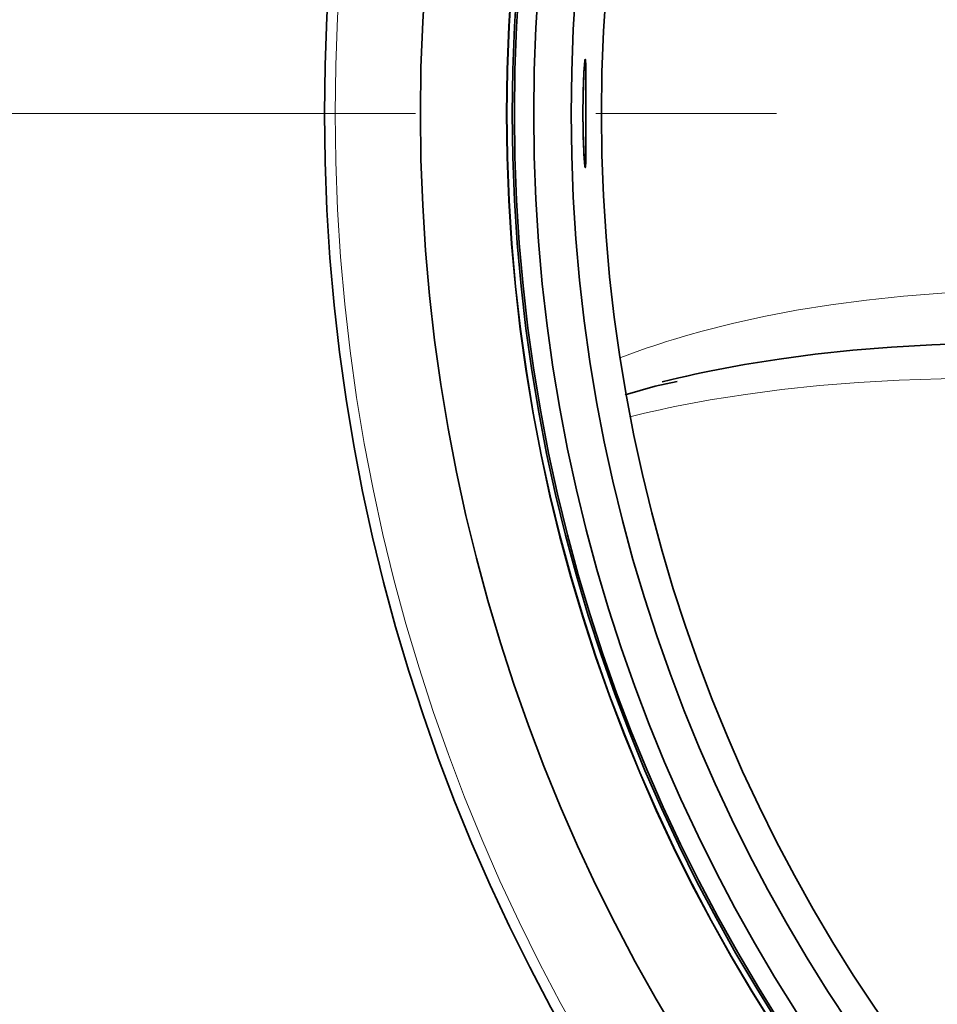
# Model space of a CAD drawing. Units: millimetres. Extents: x -844 to 4672, y 561 to 7062.
# Drawn here: x -633 to -607, y 5242 to 5269 of the extents above; entities that cross this region are included whole.
import ezdxf

# ---------------------------------------------------------------- set-up
doc = ezdxf.new("R2010")
doc.units = ezdxf.units.MM
doc.layers.add('Capa 1', color=7, linetype='Continuous')

# ---------------------------------------------------------------- blocks, each defined once
blk = doc.blocks.new('A$C4484')
at = {"layer": 'Capa 1', "lineweight": 35}
for points, knots in [([(324.026, 235.9255), (324.026, 264.6435), (300.7445, 287.925), (272.0265, 287.925), (272.0265, 287.925), (243.307, 287.925), (220.0255, 264.6435), (220.0255, 235.9255), (220.0255, 235.9255), (220.0255, 207.206), (243.307, 183.926), (272.0265, 183.926), (272.0265, 183.926), (300.7445, 183.926), (324.026, 207.206), (324.026, 235.9255)], [0, 0, 0, 0, 0.25, 0.25, 0.25, 0.25, 0.5, 0.5, 0.5, 0.5, 0.75, 0.75, 0.75, 0.75, 1, 1, 1, 1]), ([(222.683, 235.9255), (222.683, 208.6735), (244.774, 186.5825), (272.026, 186.5825), (272.026, 186.5825), (299.2785, 186.5825), (321.369, 208.6735), (321.369, 235.9255), (321.369, 235.9255), (321.369, 263.1755), (299.2785, 285.2685), (272.026, 285.2685), (272.026, 285.2685), (244.774, 285.2685), (222.683, 263.1755), (222.683, 235.9255)], [0, 0, 0, 0, 0.25, 0.25, 0.25, 0.25, 0.5, 0.5, 0.5, 0.5, 0.75, 0.75, 0.75, 0.75, 1, 1, 1, 1]), ([(225.074, 235.9255), (225.074, 209.9945), (246.096, 188.9725), (272.0255, 188.9725), (272.0255, 188.9725), (297.958, 188.9725), (318.9785, 209.9945), (318.9785, 235.9255), (318.9785, 235.9255), (318.9785, 261.8565), (297.958, 282.8765), (272.0255, 282.8765), (272.0255, 282.8765), (246.096, 282.8765), (225.074, 261.8565), (225.074, 235.9255)], [0, 0, 0, 0, 0.25, 0.25, 0.25, 0.25, 0.5, 0.5, 0.5, 0.5, 0.75, 0.75, 0.75, 0.75, 1, 1, 1, 1]), ([(225.081, 235.9255), (225.081, 209.998), (246.0995, 188.9795), (272.027, 188.9795), (272.027, 188.9795), (297.9525, 188.9795), (318.971, 209.998), (318.971, 235.9255), (318.971, 235.9255), (318.971, 261.853), (297.9525, 282.8715), (272.027, 282.8715), (272.027, 282.8715), (246.0995, 282.8715), (225.081, 261.853), (225.081, 235.9255)], [0, 0, 0, 0, 0.25, 0.25, 0.25, 0.25, 0.5, 0.5, 0.5, 0.5, 0.75, 0.75, 0.75, 0.75, 1, 1, 1, 1]), ([(225.232, 235.9255), (225.232, 210.081), (246.1835, 189.131), (272.026, 189.131), (272.026, 189.131), (297.8705, 189.131), (318.82, 210.081), (318.82, 235.9255), (318.82, 235.9255), (318.82, 261.77), (297.8705, 282.7195), (272.026, 282.7195), (272.026, 282.7195), (246.1835, 282.7195), (225.232, 261.77), (225.232, 235.9255)], [0, 0, 0, 0, 0.25, 0.25, 0.25, 0.25, 0.5, 0.5, 0.5, 0.5, 0.75, 0.75, 0.75, 0.75, 1, 1, 1, 1]), ([(225.288, 235.9255), (225.288, 210.1125), (246.213, 189.1875), (272.0255, 189.1875), (272.0255, 189.1875), (297.8385, 189.1875), (318.765, 210.1125), (318.765, 235.9255), (318.765, 235.9255), (318.765, 261.738), (297.8385, 282.663), (272.0255, 282.663), (272.0255, 282.663), (246.213, 282.663), (225.288, 261.738), (225.288, 235.9255)], [0, 0, 0, 0, 0.25, 0.25, 0.25, 0.25, 0.5, 0.5, 0.5, 0.5, 0.75, 0.75, 0.75, 0.75, 1, 1, 1, 1]), ([(225.824, 235.9255), (225.824, 210.409), (246.509, 189.724), (272.0255, 189.724), (272.0255, 189.724), (297.5435, 189.724), (318.2285, 210.409), (318.2285, 235.9255), (318.2285, 235.9255), (318.2285, 261.442), (297.5435, 282.127), (272.0255, 282.127), (272.0255, 282.127), (246.509, 282.127), (225.824, 261.442), (225.824, 235.9255)], [0, 0, 0, 0, 0.25, 0.25, 0.25, 0.25, 0.5, 0.5, 0.5, 0.5, 0.75, 0.75, 0.75, 0.75, 1, 1, 1, 1]), ([(317.189, 235.9255), (317.189, 260.8685), (296.9695, 281.088), (272.0265, 281.088), (272.0265, 281.088), (247.0835, 281.088), (226.864, 260.8685), (226.864, 235.9255), (226.864, 235.9255), (226.864, 210.9825), (247.0835, 190.763), (272.0265, 190.763), (272.0265, 190.763), (296.9695, 190.763), (317.189, 210.9825), (317.189, 235.9255)], [0, 0, 0, 0, 0.25, 0.25, 0.25, 0.25, 0.5, 0.5, 0.5, 0.5, 0.75, 0.75, 0.75, 0.75, 1, 1, 1, 1]), ([(316.351, 235.9255), (316.351, 260.4045), (296.5055, 280.25), (272.0265, 280.25), (272.0265, 280.25), (247.5455, 280.25), (227.7015, 260.4045), (227.7015, 235.9255), (227.7015, 235.9255), (227.7015, 211.446), (247.5455, 191.6005), (272.0265, 191.6005), (272.0265, 191.6005), (296.5055, 191.6005), (316.351, 211.446), (316.351, 235.9255)], [0, 0, 0, 0, 0.25, 0.25, 0.25, 0.25, 0.5, 0.5, 0.5, 0.5, 0.75, 0.75, 0.75, 0.75, 1, 1, 1, 1]), ([(227.27, 235.0935), (227.27, 235.0935), (227.27, 235.2205), (227.27, 235.2205), (227.27, 235.2205), (227.27, 235.2205), (227.27, 235.353), (227.27, 235.353), (227.27, 235.353), (227.27, 235.353), (227.27, 235.422), (227.27, 235.422), (227.27, 235.422), (227.27, 235.422), (227.27, 235.4905), (227.27, 235.4905), (227.27, 235.4905), (227.27, 235.4905), (227.27, 235.526), (227.27, 235.526), (227.27, 235.526), (227.27, 235.526), (227.27, 235.563), (227.27, 235.563), (227.27, 235.563), (227.27, 235.563), (227.27, 235.598), (227.27, 235.598), (227.27, 235.598), (227.27, 235.598), (227.27, 235.6355), (227.27, 235.6355), (227.27, 235.6355), (227.27, 235.6355), (227.268, 235.78), (227.268, 235.78), (227.268, 235.78), (227.268, 235.78), (227.268, 235.9265), (227.268, 235.9265), (227.268, 235.9265), (227.268, 235.9265), (227.268, 235.9635), (227.268, 235.9635), (227.268, 235.9635), (227.268, 235.9635), (227.268, 236.0005), (227.268, 236.0005), (227.268, 236.0005), (227.268, 236.0005), (227.268, 236.0375), (227.268, 236.0375), (227.268, 236.0375), (227.268, 236.0375), (227.268, 236.0745), (227.268, 236.0745), (227.268, 236.0745), (227.268, 236.0745), (227.268, 236.147), (227.268, 236.147), (227.268, 236.147), (227.268, 236.147), (227.27, 236.221), (227.27, 236.221), (227.27, 236.221), (227.27, 236.221), (227.27, 236.362), (227.27, 236.362), (227.27, 236.362), (227.27, 236.362), (227.27, 236.5015), (227.27, 236.5015), (227.27, 236.5015), (227.27, 236.5015), (227.27, 236.535), (227.27, 236.535), (227.27, 236.535), (227.27, 236.535), (227.27, 236.5685), (227.27, 236.5685), (227.27, 236.5685), (227.27, 236.5685), (227.27, 236.602), (227.27, 236.602), (227.27, 236.602), (227.27, 236.602), (227.27, 236.6335), (227.27, 236.6335), (227.27, 236.6335), (227.27, 236.6335), (227.27, 236.699), (227.27, 236.699), (227.27, 236.699), (227.27, 236.699), (227.27, 236.7605), (227.27, 236.7605), (227.27, 236.7605), (227.27, 236.7605), (227.27, 236.8205), (227.27, 236.8205), (227.27, 236.8205), (227.27, 236.8205), (227.27, 236.877), (227.27, 236.877), (227.27, 236.877), (227.27, 236.877), (227.27, 236.907), (227.27, 236.907), (227.27, 236.907), (227.27, 236.907), (227.27, 236.9335), (227.27, 236.9335), (227.27, 236.9335), (227.27, 236.9335), (227.27, 236.9615), (227.27, 236.9615), (227.27, 236.9615), (227.27, 236.9615), (227.27, 236.988), (227.27, 236.988), (227.27, 236.988), (227.27, 236.988), (227.27, 237.087), (227.27, 237.087), (227.27, 237.087), (227.27, 237.087), (227.268, 237.1735), (227.268, 237.1735), (227.268, 237.1735), (227.268, 237.1735), (227.268, 237.212), (227.268, 237.212), (227.268, 237.212), (227.268, 237.212), (227.268, 237.249), (227.268, 237.249), (227.268, 237.249), (227.268, 237.249), (227.268, 237.267), (227.268, 237.267), (227.268, 237.267), (227.268, 237.267), (227.2665, 237.2825), (227.2665, 237.2825), (227.2665, 237.2825), (227.2665, 237.2825), (227.2665, 237.297), (227.2665, 237.297), (227.2665, 237.297), (227.2665, 237.297), (227.2665, 237.3125), (227.2665, 237.3125), (227.2665, 237.3125), (227.2665, 237.3125), (227.2645, 237.362), (227.2645, 237.362), (227.2645, 237.362), (227.2645, 237.362), (227.261, 237.3975), (227.261, 237.3975), (227.261, 237.3975), (227.261, 237.3975), (227.261, 237.4045), (227.261, 237.4045), (227.261, 237.4045), (227.261, 237.4045), (227.2595, 237.4095), (227.2595, 237.4095), (227.2595, 237.4095), (227.2595, 237.4095), (227.2595, 237.415), (227.2595, 237.415), (227.2595, 237.415), (227.2595, 237.415), (227.2575, 237.4185), (227.2575, 237.4185), (227.2575, 237.4185), (227.2575, 237.4185), (227.256, 237.424), (227.256, 237.424), (227.256, 237.424), (227.256, 237.424), (227.254, 237.4255), (227.254, 237.4255), (227.254, 237.4255), (227.254, 237.4255), (227.2505, 237.4185), (227.2505, 237.4185), (227.2505, 237.4185), (227.2505, 237.4185), (227.2455, 237.3955), (227.2455, 237.3955), (227.2455, 237.3955), (227.2455, 237.3955), (227.2455, 237.3885), (227.2455, 237.3885), (227.2455, 237.3885), (227.2455, 237.3885), (227.2435, 237.3795), (227.2435, 237.3795), (227.2435, 237.3795), (227.2435, 237.3795), (227.2415, 237.371), (227.2415, 237.371), (227.2415, 237.371), (227.2415, 237.371), (227.2415, 237.3605), (227.2415, 237.3605), (227.2415, 237.3605), (227.2415, 237.3605), (227.238, 237.3375), (227.238, 237.3375), (227.238, 237.3375), (227.238, 237.3375), (227.2365, 237.311), (227.2365, 237.311), (227.2365, 237.311), (227.2365, 237.311), (227.233, 237.281), (227.233, 237.281), (227.233, 237.281), (227.233, 237.281), (227.231, 237.2475), (227.231, 237.2475), (227.231, 237.2475), (227.231, 237.2475), (227.2295, 237.23), (227.2295, 237.23), (227.2295, 237.23), (227.2295, 237.23), (227.2275, 237.212), (227.2275, 237.212), (227.2275, 237.212), (227.2275, 237.212), (227.226, 237.191), (227.226, 237.191), (227.226, 237.191), (227.226, 237.191), (227.226, 237.1715), (227.226, 237.1715), (227.226, 237.1715), (227.226, 237.1715), (227.219, 237.0835), (227.219, 237.0835), (227.219, 237.0835), (227.219, 237.0835), (227.2135, 236.9865), (227.2135, 236.9865), (227.2135, 236.9865), (227.2135, 236.9865), (227.2135, 236.96), (227.2135, 236.96), (227.2135, 236.96), (227.2135, 236.96), (227.212, 236.9315), (227.212, 236.9315), (227.212, 236.9315), (227.212, 236.9315), (227.21, 236.9055), (227.21, 236.9055), (227.21, 236.9055), (227.21, 236.9055), (227.21, 236.877), (227.21, 236.877), (227.21, 236.877), (227.21, 236.877), (227.2065, 236.817), (227.2065, 236.817), (227.2065, 236.817), (227.2065, 236.817), (227.2045, 236.757), (227.2045, 236.757), (227.2045, 236.757), (227.2045, 236.757), (227.201, 236.632), (227.201, 236.632), (227.201, 236.632), (227.201, 236.632), (227.1975, 236.4995), (227.1975, 236.4995), (227.1975, 236.4995), (227.1975, 236.4995), (227.196, 236.4645), (227.196, 236.4645), (227.196, 236.4645), (227.196, 236.4645), (227.196, 236.429), (227.196, 236.429), (227.196, 236.429), (227.196, 236.429), (227.194, 236.3955), (227.194, 236.3955), (227.194, 236.3955), (227.194, 236.3955), (227.194, 236.36), (227.194, 236.36), (227.194, 236.36), (227.194, 236.36), (227.1925, 236.288), (227.1925, 236.288), (227.1925, 236.288), (227.1925, 236.288), (227.1925, 236.2175), (227.1925, 236.2175), (227.1925, 236.2175), (227.1925, 236.2175), (227.1905, 236.145), (227.1905, 236.145), (227.1905, 236.145), (227.1905, 236.145), (227.1905, 236.0725), (227.1905, 236.0725), (227.1905, 236.0725), (227.1905, 236.0725), (227.1905, 236.0355), (227.1905, 236.0355), (227.1905, 236.0355), (227.1905, 236.0355), (227.1905, 235.9985), (227.1905, 235.9985), (227.1905, 235.9985), (227.1905, 235.9985), (227.1905, 235.9615), (227.1905, 235.9615), (227.1905, 235.9615), (227.1905, 235.9615), (227.1905, 235.9245), (227.1905, 235.9245), (227.1905, 235.9245), (227.1905, 235.9245), (227.1905, 235.7765), (227.1905, 235.7765), (227.1905, 235.7765), (227.1905, 235.7765), (227.1925, 235.6315), (227.1925, 235.6315), (227.1925, 235.6315), (227.1925, 235.6315), (227.1925, 235.561), (227.1925, 235.561), (227.1925, 235.561), (227.1925, 235.561), (227.194, 235.489), (227.194, 235.489), (227.194, 235.489), (227.194, 235.489), (227.194, 235.4535), (227.194, 235.4535), (227.194, 235.4535), (227.194, 235.4535), (227.196, 235.4185), (227.196, 235.4185), (227.196, 235.4185), (227.196, 235.4185), (227.196, 235.385), (227.196, 235.385), (227.196, 235.385), (227.196, 235.385), (227.1975, 235.3495), (227.1975, 235.3495), (227.1975, 235.3495), (227.1975, 235.3495), (227.201, 235.217), (227.201, 235.217), (227.201, 235.217), (227.201, 235.217), (227.2045, 235.092), (227.2045, 235.092), (227.2045, 235.092), (227.2045, 235.092), (227.2065, 235.062), (227.2065, 235.062), (227.2065, 235.062), (227.2065, 235.062), (227.2065, 235.032), (227.2065, 235.032), (227.2065, 235.032), (227.2065, 235.032), (227.208, 235.002), (227.208, 235.002), (227.208, 235.002), (227.208, 235.002), (227.21, 234.974), (227.21, 234.974), (227.21, 234.974), (227.21, 234.974), (227.212, 234.9175), (227.212, 234.9175), (227.212, 234.9175), (227.212, 234.9175), (227.2155, 234.8645), (227.2155, 234.8645), (227.2155, 234.8645), (227.2155, 234.8645), (227.2205, 234.7655), (227.2205, 234.7655), (227.2205, 234.7655), (227.2205, 234.7655), (227.226, 234.6775), (227.226, 234.6775), (227.226, 234.6775), (227.226, 234.6775), (227.226, 234.658), (227.226, 234.658), (227.226, 234.658), (227.226, 234.658), (227.2275, 234.6385), (227.2275, 234.6385), (227.2275, 234.6385), (227.2275, 234.6385), (227.2295, 234.6195), (227.2295, 234.6195), (227.2295, 234.6195), (227.2295, 234.6195), (227.231, 234.6015), (227.231, 234.6015), (227.231, 234.6015), (227.231, 234.6015), (227.233, 234.57), (227.233, 234.57), (227.233, 234.57), (227.233, 234.57), (227.2365, 234.54), (227.2365, 234.54), (227.2365, 234.54), (227.2365, 234.54), (227.238, 234.5135), (227.238, 234.5135), (227.238, 234.5135), (227.238, 234.5135), (227.2415, 234.4905), (227.2415, 234.4905), (227.2415, 234.4905), (227.2415, 234.4905), (227.2415, 234.48), (227.2415, 234.48), (227.2415, 234.48), (227.2415, 234.48), (227.2435, 234.4695), (227.2435, 234.4695), (227.2435, 234.4695), (227.2435, 234.4695), (227.2455, 234.4625), (227.2455, 234.4625), (227.2455, 234.4625), (227.2455, 234.4625), (227.2455, 234.4535), (227.2455, 234.4535), (227.2455, 234.4535), (227.2455, 234.4535), (227.2505, 234.4325), (227.2505, 234.4325), (227.2505, 234.4325), (227.2505, 234.4325), (227.254, 234.425), (227.254, 234.425), (227.254, 234.425), (227.254, 234.425), (227.256, 234.427), (227.256, 234.427), (227.256, 234.427), (227.256, 234.427), (227.2575, 234.4325), (227.2575, 234.4325), (227.2575, 234.4325), (227.2575, 234.4325), (227.2595, 234.441), (227.2595, 234.441), (227.2595, 234.441), (227.2595, 234.441), (227.261, 234.4535), (227.261, 234.4535), (227.261, 234.4535), (227.261, 234.4535), (227.2645, 234.4905), (227.2645, 234.4905), (227.2645, 234.4905), (227.2645, 234.4905), (227.2665, 234.54), (227.2665, 234.54), (227.2665, 234.54), (227.2665, 234.54), (227.2665, 234.554), (227.2665, 234.554), (227.2665, 234.554), (227.2665, 234.554), (227.2665, 234.57), (227.2665, 234.57), (227.2665, 234.57), (227.2665, 234.57), (227.268, 234.5855), (227.268, 234.5855), (227.268, 234.5855), (227.268, 234.5855), (227.268, 234.6035), (227.268, 234.6035), (227.268, 234.6035), (227.268, 234.6035), (227.268, 234.6385), (227.268, 234.6385), (227.268, 234.6385), (227.268, 234.6385), (227.268, 234.6775), (227.268, 234.6775), (227.268, 234.6775), (227.268, 234.6775), (227.27, 234.72), (227.27, 234.72), (227.27, 234.72), (227.27, 234.72), (227.27, 234.7655), (227.27, 234.7655), (227.27, 234.7655), (227.27, 234.7655), (227.27, 234.7885), (227.27, 234.7885), (227.27, 234.7885), (227.27, 234.7885), (227.27, 234.8135), (227.27, 234.8135), (227.27, 234.8135), (227.27, 234.8135), (227.27, 234.8395), (227.27, 234.8395), (227.27, 234.8395), (227.27, 234.8395), (227.27, 234.8645), (227.27, 234.8645), (227.27, 234.8645), (227.27, 234.8645), (227.27, 234.974), (227.27, 234.974), (227.27, 234.974), (227.27, 234.974), (227.27, 235.0935), (227.27, 235.0935)], [0, 0, 0, 0, 0.0074627, 0.0074627, 0.0074627, 0.0074627, 0.0149254, 0.0149254, 0.0149254, 0.0149254, 0.0223881, 0.0223881, 0.0223881, 0.0223881, 0.0298507, 0.0298507, 0.0298507, 0.0298507, 0.0373134, 0.0373134, 0.0373134, 0.0373134, 0.0447761, 0.0447761, 0.0447761, 0.0447761, 0.0522388, 0.0522388, 0.0522388, 0.0522388, 0.0597015, 0.0597015, 0.0597015, 0.0597015, 0.0671642, 0.0671642, 0.0671642, 0.0671642, 0.0746269, 0.0746269, 0.0746269, 0.0746269, 0.0820896, 0.0820896, 0.0820896, 0.0820896, 0.0895522, 0.0895522, 0.0895522, 0.0895522, 0.0970149, 0.0970149, 0.0970149, 0.0970149, 0.1044776, 0.1044776, 0.1044776, 0.1044776, 0.1119403, 0.1119403, 0.1119403, 0.1119403, 0.119403, 0.119403, 0.119403, 0.119403, 0.1268657, 0.1268657, 0.1268657, 0.1268657, 0.1343284, 0.1343284, 0.1343284, 0.1343284, 0.141791, 0.141791, 0.141791, 0.141791, 0.1492537, 0.1492537, 0.1492537, 0.1492537, 0.1567164, 0.1567164, 0.1567164, 0.1567164, 0.1641791, 0.1641791, 0.1641791, 0.1641791, 0.1716418, 0.1716418, 0.1716418, 0.1716418, 0.1791045, 0.1791045, 0.1791045, 0.1791045, 0.1865672, 0.1865672, 0.1865672, 0.1865672, 0.1940299, 0.1940299, 0.1940299, 0.1940299, 0.2014925, 0.2014925, 0.2014925, 0.2014925, 0.2089552, 0.2089552, 0.2089552, 0.2089552, 0.2164179, 0.2164179, 0.2164179, 0.2164179, 0.2238806, 0.2238806, 0.2238806, 0.2238806, 0.2313433, 0.2313433, 0.2313433, 0.2313433, 0.238806, 0.238806, 0.238806, 0.238806, 0.2462687, 0.2462687, 0.2462687, 0.2462687, 0.2537313, 0.2537313, 0.2537313, 0.2537313, 0.261194, 0.261194, 0.261194, 0.261194, 0.2686567, 0.2686567, 0.2686567, 0.2686567, 0.2761194, 0.2761194, 0.2761194, 0.2761194, 0.2835821, 0.2835821, 0.2835821, 0.2835821, 0.2910448, 0.2910448, 0.2910448, 0.2910448, 0.2985075, 0.2985075, 0.2985075, 0.2985075, 0.3059701, 0.3059701, 0.3059701, 0.3059701, 0.3134328, 0.3134328, 0.3134328, 0.3134328, 0.3208955, 0.3208955, 0.3208955, 0.3208955, 0.3283582, 0.3283582, 0.3283582, 0.3283582, 0.3358209, 0.3358209, 0.3358209, 0.3358209, 0.3432836, 0.3432836, 0.3432836, 0.3432836, 0.3507463, 0.3507463, 0.3507463, 0.3507463, 0.358209, 0.358209, 0.358209, 0.358209, 0.3656716, 0.3656716, 0.3656716, 0.3656716, 0.3731343, 0.3731343, 0.3731343, 0.3731343, 0.380597, 0.380597, 0.380597, 0.380597, 0.3880597, 0.3880597, 0.3880597, 0.3880597, 0.3955224, 0.3955224, 0.3955224, 0.3955224, 0.4029851, 0.4029851, 0.4029851, 0.4029851, 0.4104478, 0.4104478, 0.4104478, 0.4104478, 0.4179104, 0.4179104, 0.4179104, 0.4179104, 0.4253731, 0.4253731, 0.4253731, 0.4253731, 0.4328358, 0.4328358, 0.4328358, 0.4328358, 0.4402985, 0.4402985, 0.4402985, 0.4402985, 0.4477612, 0.4477612, 0.4477612, 0.4477612, 0.4552239, 0.4552239, 0.4552239, 0.4552239, 0.4626866, 0.4626866, 0.4626866, 0.4626866, 0.4701493, 0.4701493, 0.4701493, 0.4701493, 0.4776119, 0.4776119, 0.4776119, 0.4776119, 0.4850746, 0.4850746, 0.4850746, 0.4850746, 0.4925373, 0.4925373, 0.4925373, 0.4925373, 0.5, 0.5, 0.5, 0.5, 0.5074627, 0.5074627, 0.5074627, 0.5074627, 0.5149254, 0.5149254, 0.5149254, 0.5149254, 0.5223881, 0.5223881, 0.5223881, 0.5223881, 0.5298507, 0.5298507, 0.5298507, 0.5298507, 0.5373134, 0.5373134, 0.5373134, 0.5373134, 0.5447761, 0.5447761, 0.5447761, 0.5447761, 0.5522388, 0.5522388, 0.5522388, 0.5522388, 0.5597015, 0.5597015, 0.5597015, 0.5597015, 0.5671642, 0.5671642, 0.5671642, 0.5671642, 0.5746269, 0.5746269, 0.5746269, 0.5746269, 0.5820896, 0.5820896, 0.5820896, 0.5820896, 0.5895522, 0.5895522, 0.5895522, 0.5895522, 0.5970149, 0.5970149, 0.5970149, 0.5970149, 0.6044776, 0.6044776, 0.6044776, 0.6044776, 0.6119403, 0.6119403, 0.6119403, 0.6119403, 0.619403, 0.619403, 0.619403, 0.619403, 0.6268657, 0.6268657, 0.6268657, 0.6268657, 0.6343284, 0.6343284, 0.6343284, 0.6343284, 0.641791, 0.641791, 0.641791, 0.641791, 0.6492537, 0.6492537, 0.6492537, 0.6492537, 0.6567164, 0.6567164, 0.6567164, 0.6567164, 0.6641791, 0.6641791, 0.6641791, 0.6641791, 0.6716418, 0.6716418, 0.6716418, 0.6716418, 0.6791045, 0.6791045, 0.6791045, 0.6791045, 0.6865672, 0.6865672, 0.6865672, 0.6865672, 0.6940299, 0.6940299, 0.6940299, 0.6940299, 0.7014925, 0.7014925, 0.7014925, 0.7014925, 0.7089552, 0.7089552, 0.7089552, 0.7089552, 0.7164179, 0.7164179, 0.7164179, 0.7164179, 0.7238806, 0.7238806, 0.7238806, 0.7238806, 0.7313433, 0.7313433, 0.7313433, 0.7313433, 0.738806, 0.738806, 0.738806, 0.738806, 0.7462687, 0.7462687, 0.7462687, 0.7462687, 0.7537313, 0.7537313, 0.7537313, 0.7537313, 0.761194, 0.761194, 0.761194, 0.761194, 0.7686567, 0.7686567, 0.7686567, 0.7686567, 0.7761194, 0.7761194, 0.7761194, 0.7761194, 0.7835821, 0.7835821, 0.7835821, 0.7835821, 0.7910448, 0.7910448, 0.7910448, 0.7910448, 0.7985075, 0.7985075, 0.7985075, 0.7985075, 0.8059701, 0.8059701, 0.8059701, 0.8059701, 0.8134328, 0.8134328, 0.8134328, 0.8134328, 0.8208955, 0.8208955, 0.8208955, 0.8208955, 0.8283582, 0.8283582, 0.8283582, 0.8283582, 0.8358209, 0.8358209, 0.8358209, 0.8358209, 0.8432836, 0.8432836, 0.8432836, 0.8432836, 0.8507463, 0.8507463, 0.8507463, 0.8507463, 0.858209, 0.858209, 0.858209, 0.858209, 0.8656716, 0.8656716, 0.8656716, 0.8656716, 0.8731343, 0.8731343, 0.8731343, 0.8731343, 0.880597, 0.880597, 0.880597, 0.880597, 0.8880597, 0.8880597, 0.8880597, 0.8880597, 0.8955224, 0.8955224, 0.8955224, 0.8955224, 0.9029851, 0.9029851, 0.9029851, 0.9029851, 0.9104478, 0.9104478, 0.9104478, 0.9104478, 0.9179104, 0.9179104, 0.9179104, 0.9179104, 0.9253731, 0.9253731, 0.9253731, 0.9253731, 0.9328358, 0.9328358, 0.9328358, 0.9328358, 0.9402985, 0.9402985, 0.9402985, 0.9402985, 0.9477612, 0.9477612, 0.9477612, 0.9477612, 0.9552239, 0.9552239, 0.9552239, 0.9552239, 0.9626866, 0.9626866, 0.9626866, 0.9626866, 0.9701493, 0.9701493, 0.9701493, 0.9701493, 0.9776119, 0.9776119, 0.9776119, 0.9776119, 0.9850746, 0.9850746, 0.9850746, 0.9850746, 0.9925373, 0.9925373, 0.9925373, 0.9925373, 1, 1, 1, 1]), ([(227.2705, 235.093), (227.2705, 235.093), (227.2705, 234.975), (227.2705, 234.975), (227.2705, 234.975), (227.2705, 234.975), (227.2705, 234.8655), (227.2705, 234.8655), (227.2705, 234.8655), (227.2705, 234.8655), (227.2705, 234.816), (227.2705, 234.816), (227.2705, 234.816), (227.2705, 234.816), (227.2705, 234.7665), (227.2705, 234.7665), (227.2705, 234.7665), (227.2705, 234.7665), (227.2685, 234.744), (227.2685, 234.744), (227.2685, 234.744), (227.2685, 234.744), (227.2685, 234.721), (227.2685, 234.721), (227.2685, 234.721), (227.2685, 234.721), (227.2685, 234.6995), (227.2685, 234.6995), (227.2685, 234.6995), (227.2685, 234.6995), (227.2685, 234.6785), (227.2685, 234.6785), (227.2685, 234.6785), (227.2685, 234.6785), (227.2685, 234.6025), (227.2685, 234.6025), (227.2685, 234.6025), (227.2685, 234.6025), (227.267, 234.541), (227.267, 234.541), (227.267, 234.541), (227.267, 234.541), (227.265, 234.527), (227.265, 234.527), (227.265, 234.527), (227.265, 234.527), (227.265, 234.5145), (227.265, 234.5145), (227.265, 234.5145), (227.265, 234.5145), (227.265, 234.502), (227.265, 234.502), (227.265, 234.502), (227.265, 234.502), (227.265, 234.49), (227.265, 234.49), (227.265, 234.49), (227.265, 234.49), (227.2635, 234.4705), (227.2635, 234.4705), (227.2635, 234.4705), (227.2635, 234.4705), (227.2615, 234.4545), (227.2615, 234.4545), (227.2615, 234.4545), (227.2615, 234.4545), (227.258, 234.4335), (227.258, 234.4335), (227.258, 234.4335), (227.258, 234.4335), (227.2545, 234.4245), (227.2545, 234.4245), (227.2545, 234.4245), (227.2545, 234.4245), (227.2545, 234.4265), (227.2545, 234.4265), (227.2545, 234.4265), (227.2545, 234.4265), (227.2525, 234.4265), (227.2525, 234.4265), (227.2525, 234.4265), (227.2525, 234.4265), (227.2525, 234.43), (227.2525, 234.43), (227.2525, 234.43), (227.2525, 234.43), (227.251, 234.4315), (227.251, 234.4315), (227.251, 234.4315), (227.251, 234.4315), (227.249, 234.4405), (227.249, 234.4405), (227.249, 234.4405), (227.249, 234.4405), (227.2455, 234.4545), (227.2455, 234.4545), (227.2455, 234.4545), (227.2455, 234.4545), (227.244, 234.4705), (227.244, 234.4705), (227.244, 234.4705), (227.244, 234.4705), (227.242, 234.49), (227.242, 234.49), (227.242, 234.49), (227.242, 234.49), (227.2405, 234.5005), (227.2405, 234.5005), (227.2405, 234.5005), (227.2405, 234.5005), (227.2385, 234.5125), (227.2385, 234.5125), (227.2385, 234.5125), (227.2385, 234.5125), (227.237, 234.525), (227.237, 234.525), (227.237, 234.525), (227.237, 234.525), (227.237, 234.539), (227.237, 234.539), (227.237, 234.539), (227.237, 234.539), (227.2315, 234.601), (227.2315, 234.601), (227.2315, 234.601), (227.2315, 234.601), (227.226, 234.677), (227.226, 234.677), (227.226, 234.677), (227.226, 234.677), (227.2225, 234.719), (227.2225, 234.719), (227.2225, 234.719), (227.2225, 234.719), (227.219, 234.765), (227.219, 234.765), (227.219, 234.765), (227.219, 234.765), (227.219, 234.788), (227.219, 234.788), (227.219, 234.788), (227.219, 234.788), (227.2175, 234.8125), (227.2175, 234.8125), (227.2175, 234.8125), (227.2175, 234.8125), (227.2155, 234.8375), (227.2155, 234.8375), (227.2155, 234.8375), (227.2155, 234.8375), (227.214, 234.8635), (227.214, 234.8635), (227.214, 234.8635), (227.214, 234.8635), (227.2105, 234.9715), (227.2105, 234.9715), (227.2105, 234.9715), (227.2105, 234.9715), (227.205, 235.0895), (227.205, 235.0895), (227.205, 235.0895), (227.205, 235.0895), (227.2035, 235.1195), (227.2035, 235.1195), (227.2035, 235.1195), (227.2035, 235.1195), (227.2035, 235.151), (227.2035, 235.151), (227.2035, 235.151), (227.2035, 235.151), (227.2015, 235.185), (227.2015, 235.185), (227.2015, 235.185), (227.2015, 235.185), (227.2, 235.2165), (227.2, 235.2165), (227.2, 235.2165), (227.2, 235.2165), (227.2, 235.282), (227.2, 235.282), (227.2, 235.282), (227.2, 235.282), (227.198, 235.349), (227.198, 235.349), (227.198, 235.349), (227.198, 235.349), (227.1945, 235.4865), (227.1945, 235.4865), (227.1945, 235.4865), (227.1945, 235.4865), (227.1925, 235.6295), (227.1925, 235.6295), (227.1925, 235.6295), (227.1925, 235.6295), (227.1925, 235.6665), (227.1925, 235.6665), (227.1925, 235.6665), (227.1925, 235.6665), (227.191, 235.7035), (227.191, 235.7035), (227.191, 235.7035), (227.191, 235.7035), (227.191, 235.7385), (227.191, 235.7385), (227.191, 235.7385), (227.191, 235.7385), (227.191, 235.7755), (227.191, 235.7755), (227.191, 235.7755), (227.191, 235.7755), (227.191, 235.8495), (227.191, 235.8495), (227.191, 235.8495), (227.191, 235.8495), (227.191, 235.922), (227.191, 235.922), (227.191, 235.922), (227.191, 235.922), (227.191, 235.996), (227.191, 235.996), (227.191, 235.996), (227.191, 235.996), (227.191, 236.0685), (227.191, 236.0685), (227.191, 236.0685), (227.191, 236.0685), (227.191, 236.1425), (227.191, 236.1425), (227.191, 236.1425), (227.191, 236.1425), (227.1925, 236.215), (227.1925, 236.215), (227.1925, 236.215), (227.1925, 236.215), (227.1945, 236.3575), (227.1945, 236.3575), (227.1945, 236.3575), (227.1945, 236.3575), (227.198, 236.497), (227.198, 236.497), (227.198, 236.497), (227.198, 236.497), (227.198, 236.5305), (227.198, 236.5305), (227.198, 236.5305), (227.198, 236.5305), (227.198, 236.564), (227.198, 236.564), (227.198, 236.564), (227.198, 236.564), (227.2, 236.5975), (227.2, 236.5975), (227.2, 236.5975), (227.2, 236.5975), (227.2, 236.6295), (227.2, 236.6295), (227.2, 236.6295), (227.2, 236.6295), (227.2035, 236.6945), (227.2035, 236.6945), (227.2035, 236.6945), (227.2035, 236.6945), (227.205, 236.7565), (227.205, 236.7565), (227.205, 236.7565), (227.205, 236.7565), (227.2085, 236.8745), (227.2085, 236.8745), (227.2085, 236.8745), (227.2085, 236.8745), (227.214, 236.984), (227.214, 236.984), (227.214, 236.984), (227.214, 236.984), (227.2155, 237.0105), (227.2155, 237.0105), (227.2155, 237.0105), (227.2155, 237.0105), (227.2175, 237.035), (227.2175, 237.035), (227.2175, 237.035), (227.2175, 237.035), (227.219, 237.06), (227.219, 237.06), (227.219, 237.06), (227.219, 237.06), (227.219, 237.0825), (227.219, 237.0825), (227.219, 237.0825), (227.219, 237.0825), (227.2225, 237.1285), (227.2225, 237.1285), (227.2225, 237.1285), (227.2225, 237.1285), (227.2245, 237.171), (227.2245, 237.171), (227.2245, 237.171), (227.2245, 237.171), (227.228, 237.2095), (227.228, 237.2095), (227.228, 237.2095), (227.228, 237.2095), (227.2315, 237.2465), (227.2315, 237.2465), (227.2315, 237.2465), (227.2315, 237.2465), (227.2315, 237.2645), (227.2315, 237.2645), (227.2315, 237.2645), (227.2315, 237.2645), (227.2335, 237.2805), (227.2335, 237.2805), (227.2335, 237.2805), (227.2335, 237.2805), (227.235, 237.2945), (227.235, 237.2945), (227.235, 237.2945), (227.235, 237.2945), (227.237, 237.31), (227.237, 237.31), (227.237, 237.31), (227.237, 237.31), (227.242, 237.3595), (227.242, 237.3595), (227.242, 237.3595), (227.242, 237.3595), (227.2455, 237.395), (227.2455, 237.395), (227.2455, 237.395), (227.2455, 237.395), (227.249, 237.409), (227.249, 237.409), (227.249, 237.409), (227.249, 237.409), (227.251, 237.418), (227.251, 237.418), (227.251, 237.418), (227.251, 237.418), (227.2525, 237.4215), (227.2525, 237.4215), (227.2525, 237.4215), (227.2525, 237.4215), (227.2525, 237.423), (227.2525, 237.423), (227.2525, 237.423), (227.2525, 237.423), (227.2545, 237.425), (227.2545, 237.425), (227.2545, 237.425), (227.2545, 237.425), (227.2545, 237.425), (227.2545, 237.425), (227.2545, 237.425), (227.2545, 237.425), (227.258, 237.418), (227.258, 237.418), (227.258, 237.418), (227.258, 237.418), (227.2615, 237.3965), (227.2615, 237.3965), (227.2615, 237.3965), (227.2615, 237.3965), (227.2615, 237.3895), (227.2615, 237.3895), (227.2615, 237.3895), (227.2615, 237.3895), (227.2635, 237.381), (227.2635, 237.381), (227.2635, 237.381), (227.2635, 237.381), (227.2635, 237.372), (227.2635, 237.372), (227.2635, 237.372), (227.2635, 237.372), (227.265, 237.3615), (227.265, 237.3615), (227.265, 237.3615), (227.265, 237.3615), (227.265, 237.3385), (227.265, 237.3385), (227.265, 237.3385), (227.265, 237.3385), (227.267, 237.312), (227.267, 237.312), (227.267, 237.312), (227.267, 237.312), (227.2685, 237.2505), (227.2685, 237.2505), (227.2685, 237.2505), (227.2685, 237.2505), (227.2685, 237.1745), (227.2685, 237.1745), (227.2685, 237.1745), (227.2685, 237.1745), (227.2685, 237.1535), (227.2685, 237.1535), (227.2685, 237.1535), (227.2685, 237.1535), (227.2685, 237.132), (227.2685, 237.132), (227.2685, 237.132), (227.2685, 237.132), (227.2685, 237.109), (227.2685, 237.109), (227.2685, 237.109), (227.2685, 237.109), (227.2705, 237.086), (227.2705, 237.086), (227.2705, 237.086), (227.2705, 237.086), (227.2705, 237.0385), (227.2705, 237.0385), (227.2705, 237.0385), (227.2705, 237.0385), (227.2705, 236.989), (227.2705, 236.989), (227.2705, 236.989), (227.2705, 236.989), (227.2705, 236.9365), (227.2705, 236.9365), (227.2705, 236.9365), (227.2705, 236.9365), (227.2705, 236.88), (227.2705, 236.88), (227.2705, 236.88), (227.2705, 236.88), (227.2705, 236.8515), (227.2705, 236.8515), (227.2705, 236.8515), (227.2705, 236.8515), (227.2705, 236.8215), (227.2705, 236.8215), (227.2705, 236.8215), (227.2705, 236.8215), (227.2705, 236.7915), (227.2705, 236.7915), (227.2705, 236.7915), (227.2705, 236.7915), (227.2705, 236.7615), (227.2705, 236.7615), (227.2705, 236.7615), (227.2705, 236.7615), (227.2705, 236.6345), (227.2705, 236.6345), (227.2705, 236.6345), (227.2705, 236.6345), (227.2705, 236.5025), (227.2705, 236.5025), (227.2705, 236.5025), (227.2705, 236.5025), (227.2705, 236.4355), (227.2705, 236.4355), (227.2705, 236.4355), (227.2705, 236.4355), (227.2685, 236.365), (227.2685, 236.365), (227.2685, 236.365), (227.2685, 236.365), (227.2685, 236.2925), (227.2685, 236.2925), (227.2685, 236.2925), (227.2685, 236.2925), (227.2685, 236.22), (227.2685, 236.22), (227.2685, 236.22), (227.2685, 236.22), (227.2685, 236.0755), (227.2685, 236.0755), (227.2685, 236.0755), (227.2685, 236.0755), (227.2685, 235.929), (227.2685, 235.929), (227.2685, 235.929), (227.2685, 235.929), (227.2685, 235.892), (227.2685, 235.892), (227.2685, 235.892), (227.2685, 235.892), (227.2685, 235.855), (227.2685, 235.855), (227.2685, 235.855), (227.2685, 235.855), (227.2685, 235.818), (227.2685, 235.818), (227.2685, 235.818), (227.2685, 235.818), (227.2685, 235.781), (227.2685, 235.781), (227.2685, 235.781), (227.2685, 235.781), (227.2685, 235.7085), (227.2685, 235.7085), (227.2685, 235.7085), (227.2685, 235.7085), (227.2685, 235.6365), (227.2685, 235.6365), (227.2685, 235.6365), (227.2685, 235.6365), (227.2685, 235.564), (227.2685, 235.564), (227.2685, 235.564), (227.2685, 235.564), (227.2685, 235.4935), (227.2685, 235.4935), (227.2685, 235.4935), (227.2685, 235.4935), (227.2685, 235.458), (227.2685, 235.458), (227.2685, 235.458), (227.2685, 235.458), (227.2705, 235.4245), (227.2705, 235.4245), (227.2705, 235.4245), (227.2705, 235.4245), (227.2705, 235.3895), (227.2705, 235.3895), (227.2705, 235.3895), (227.2705, 235.3895), (227.2705, 235.354), (227.2705, 235.354), (227.2705, 235.354), (227.2705, 235.354), (227.2705, 235.22), (227.2705, 235.22), (227.2705, 235.22), (227.2705, 235.22), (227.2705, 235.093), (227.2705, 235.093)], [0, 0, 0, 0, 0.0075758, 0.0075758, 0.0075758, 0.0075758, 0.0151515, 0.0151515, 0.0151515, 0.0151515, 0.0227273, 0.0227273, 0.0227273, 0.0227273, 0.030303, 0.030303, 0.030303, 0.030303, 0.0378788, 0.0378788, 0.0378788, 0.0378788, 0.0454545, 0.0454545, 0.0454545, 0.0454545, 0.0530303, 0.0530303, 0.0530303, 0.0530303, 0.0606061, 0.0606061, 0.0606061, 0.0606061, 0.0681818, 0.0681818, 0.0681818, 0.0681818, 0.0757576, 0.0757576, 0.0757576, 0.0757576, 0.0833333, 0.0833333, 0.0833333, 0.0833333, 0.0909091, 0.0909091, 0.0909091, 0.0909091, 0.0984848, 0.0984848, 0.0984848, 0.0984848, 0.1060606, 0.1060606, 0.1060606, 0.1060606, 0.1136364, 0.1136364, 0.1136364, 0.1136364, 0.1212121, 0.1212121, 0.1212121, 0.1212121, 0.1287879, 0.1287879, 0.1287879, 0.1287879, 0.1363636, 0.1363636, 0.1363636, 0.1363636, 0.1439394, 0.1439394, 0.1439394, 0.1439394, 0.1515152, 0.1515152, 0.1515152, 0.1515152, 0.1590909, 0.1590909, 0.1590909, 0.1590909, 0.1666667, 0.1666667, 0.1666667, 0.1666667, 0.1742424, 0.1742424, 0.1742424, 0.1742424, 0.1818182, 0.1818182, 0.1818182, 0.1818182, 0.1893939, 0.1893939, 0.1893939, 0.1893939, 0.1969697, 0.1969697, 0.1969697, 0.1969697, 0.2045455, 0.2045455, 0.2045455, 0.2045455, 0.2121212, 0.2121212, 0.2121212, 0.2121212, 0.219697, 0.219697, 0.219697, 0.219697, 0.2272727, 0.2272727, 0.2272727, 0.2272727, 0.2348485, 0.2348485, 0.2348485, 0.2348485, 0.2424242, 0.2424242, 0.2424242, 0.2424242, 0.25, 0.25, 0.25, 0.25, 0.2575758, 0.2575758, 0.2575758, 0.2575758, 0.2651515, 0.2651515, 0.2651515, 0.2651515, 0.2727273, 0.2727273, 0.2727273, 0.2727273, 0.280303, 0.280303, 0.280303, 0.280303, 0.2878788, 0.2878788, 0.2878788, 0.2878788, 0.2954545, 0.2954545, 0.2954545, 0.2954545, 0.3030303, 0.3030303, 0.3030303, 0.3030303, 0.3106061, 0.3106061, 0.3106061, 0.3106061, 0.3181818, 0.3181818, 0.3181818, 0.3181818, 0.3257576, 0.3257576, 0.3257576, 0.3257576, 0.3333333, 0.3333333, 0.3333333, 0.3333333, 0.3409091, 0.3409091, 0.3409091, 0.3409091, 0.3484848, 0.3484848, 0.3484848, 0.3484848, 0.3560606, 0.3560606, 0.3560606, 0.3560606, 0.3636364, 0.3636364, 0.3636364, 0.3636364, 0.3712121, 0.3712121, 0.3712121, 0.3712121, 0.3787879, 0.3787879, 0.3787879, 0.3787879, 0.3863636, 0.3863636, 0.3863636, 0.3863636, 0.3939394, 0.3939394, 0.3939394, 0.3939394, 0.4015152, 0.4015152, 0.4015152, 0.4015152, 0.4090909, 0.4090909, 0.4090909, 0.4090909, 0.4166667, 0.4166667, 0.4166667, 0.4166667, 0.4242424, 0.4242424, 0.4242424, 0.4242424, 0.4318182, 0.4318182, 0.4318182, 0.4318182, 0.4393939, 0.4393939, 0.4393939, 0.4393939, 0.4469697, 0.4469697, 0.4469697, 0.4469697, 0.4545455, 0.4545455, 0.4545455, 0.4545455, 0.4621212, 0.4621212, 0.4621212, 0.4621212, 0.469697, 0.469697, 0.469697, 0.469697, 0.4772727, 0.4772727, 0.4772727, 0.4772727, 0.4848485, 0.4848485, 0.4848485, 0.4848485, 0.4924242, 0.4924242, 0.4924242, 0.4924242, 0.5, 0.5, 0.5, 0.5, 0.5075758, 0.5075758, 0.5075758, 0.5075758, 0.5151515, 0.5151515, 0.5151515, 0.5151515, 0.5227273, 0.5227273, 0.5227273, 0.5227273, 0.530303, 0.530303, 0.530303, 0.530303, 0.5378788, 0.5378788, 0.5378788, 0.5378788, 0.5454545, 0.5454545, 0.5454545, 0.5454545, 0.5530303, 0.5530303, 0.5530303, 0.5530303, 0.5606061, 0.5606061, 0.5606061, 0.5606061, 0.5681818, 0.5681818, 0.5681818, 0.5681818, 0.5757576, 0.5757576, 0.5757576, 0.5757576, 0.5833333, 0.5833333, 0.5833333, 0.5833333, 0.5909091, 0.5909091, 0.5909091, 0.5909091, 0.5984848, 0.5984848, 0.5984848, 0.5984848, 0.6060606, 0.6060606, 0.6060606, 0.6060606, 0.6136364, 0.6136364, 0.6136364, 0.6136364, 0.6212121, 0.6212121, 0.6212121, 0.6212121, 0.6287879, 0.6287879, 0.6287879, 0.6287879, 0.6363636, 0.6363636, 0.6363636, 0.6363636, 0.6439394, 0.6439394, 0.6439394, 0.6439394, 0.6515152, 0.6515152, 0.6515152, 0.6515152, 0.6590909, 0.6590909, 0.6590909, 0.6590909, 0.6666667, 0.6666667, 0.6666667, 0.6666667, 0.6742424, 0.6742424, 0.6742424, 0.6742424, 0.6818182, 0.6818182, 0.6818182, 0.6818182, 0.6893939, 0.6893939, 0.6893939, 0.6893939, 0.6969697, 0.6969697, 0.6969697, 0.6969697, 0.7045455, 0.7045455, 0.7045455, 0.7045455, 0.7121212, 0.7121212, 0.7121212, 0.7121212, 0.719697, 0.719697, 0.719697, 0.719697, 0.7272727, 0.7272727, 0.7272727, 0.7272727, 0.7348485, 0.7348485, 0.7348485, 0.7348485, 0.7424242, 0.7424242, 0.7424242, 0.7424242, 0.75, 0.75, 0.75, 0.75, 0.7575758, 0.7575758, 0.7575758, 0.7575758, 0.7651515, 0.7651515, 0.7651515, 0.7651515, 0.7727273, 0.7727273, 0.7727273, 0.7727273, 0.780303, 0.780303, 0.780303, 0.780303, 0.7878788, 0.7878788, 0.7878788, 0.7878788, 0.7954545, 0.7954545, 0.7954545, 0.7954545, 0.8030303, 0.8030303, 0.8030303, 0.8030303, 0.8106061, 0.8106061, 0.8106061, 0.8106061, 0.8181818, 0.8181818, 0.8181818, 0.8181818, 0.8257576, 0.8257576, 0.8257576, 0.8257576, 0.8333333, 0.8333333, 0.8333333, 0.8333333, 0.8409091, 0.8409091, 0.8409091, 0.8409091, 0.8484848, 0.8484848, 0.8484848, 0.8484848, 0.8560606, 0.8560606, 0.8560606, 0.8560606, 0.8636364, 0.8636364, 0.8636364, 0.8636364, 0.8712121, 0.8712121, 0.8712121, 0.8712121, 0.8787879, 0.8787879, 0.8787879, 0.8787879, 0.8863636, 0.8863636, 0.8863636, 0.8863636, 0.8939394, 0.8939394, 0.8939394, 0.8939394, 0.9015152, 0.9015152, 0.9015152, 0.9015152, 0.9090909, 0.9090909, 0.9090909, 0.9090909, 0.9166667, 0.9166667, 0.9166667, 0.9166667, 0.9242424, 0.9242424, 0.9242424, 0.9242424, 0.9318182, 0.9318182, 0.9318182, 0.9318182, 0.9393939, 0.9393939, 0.9393939, 0.9393939, 0.9469697, 0.9469697, 0.9469697, 0.9469697, 0.9545455, 0.9545455, 0.9545455, 0.9545455, 0.9621212, 0.9621212, 0.9621212, 0.9621212, 0.969697, 0.969697, 0.969697, 0.969697, 0.9772727, 0.9772727, 0.9772727, 0.9772727, 0.9848485, 0.9848485, 0.9848485, 0.9848485, 0.9924242, 0.9924242, 0.9924242, 0.9924242, 1, 1, 1, 1]), ([(229.3815, 228.48), (229.3815, 228.48), (229.8525, 228.595), (229.8525, 228.595), (229.8525, 228.595), (229.8525, 228.595), (230.0695, 228.6445), (230.0695, 228.6445), (230.0695, 228.6445), (230.0695, 228.6445), (230.292, 228.6935), (230.292, 228.6935), (230.292, 228.6935), (230.292, 228.6935), (230.514, 228.7415), (230.514, 228.7415), (230.514, 228.7415), (230.514, 228.7415), (230.74, 228.789), (230.74, 228.789), (230.74, 228.789), (230.74, 228.789), (231.664, 228.9635), (231.664, 228.9635), (231.664, 228.9635), (231.664, 228.9635), (232.627, 229.117), (232.627, 229.117), (232.627, 229.117), (232.627, 229.117), (233.629, 229.2495), (233.629, 229.2495), (233.629, 229.2495), (233.629, 229.2495), (234.67, 229.3605), (234.67, 229.3605), (234.67, 229.3605), (234.67, 229.3605), (235.7475, 229.447), (235.7475, 229.447), (235.7475, 229.447), (235.7475, 229.447), (236.864, 229.512), (236.864, 229.512), (236.864, 229.512), (236.864, 229.512), (238.0195, 229.5525), (238.0195, 229.5525), (238.0195, 229.5525), (238.0195, 229.5525), (239.2135, 229.5685), (239.2135, 229.5685), (239.2135, 229.5685), (239.2135, 229.5685), (239.519, 229.5685), (239.519, 229.5685), (239.519, 229.5685), (239.519, 229.5685), (239.8255, 229.567), (239.8255, 229.567), (239.8255, 229.567), (239.8255, 229.567), (240.1345, 229.563), (240.1345, 229.563), (240.1345, 229.563), (240.1345, 229.563), (240.4465, 229.558), (240.4465, 229.558), (240.4465, 229.558), (240.4465, 229.558), (241.0765, 229.544), (241.0765, 229.544), (241.0765, 229.544), (241.0765, 229.544), (241.715, 229.521), (241.715, 229.521)], [0, 0, 0, 0, 0.0526316, 0.0526316, 0.0526316, 0.0526316, 0.1052632, 0.1052632, 0.1052632, 0.1052632, 0.1578947, 0.1578947, 0.1578947, 0.1578947, 0.2105263, 0.2105263, 0.2105263, 0.2105263, 0.2631579, 0.2631579, 0.2631579, 0.2631579, 0.3157895, 0.3157895, 0.3157895, 0.3157895, 0.3684211, 0.3684211, 0.3684211, 0.3684211, 0.4210526, 0.4210526, 0.4210526, 0.4210526, 0.4736842, 0.4736842, 0.4736842, 0.4736842, 0.5263158, 0.5263158, 0.5263158, 0.5263158, 0.5789474, 0.5789474, 0.5789474, 0.5789474, 0.6315789, 0.6315789, 0.6315789, 0.6315789, 0.6842105, 0.6842105, 0.6842105, 0.6842105, 0.7368421, 0.7368421, 0.7368421, 0.7368421, 0.7894737, 0.7894737, 0.7894737, 0.7894737, 0.8421053, 0.8421053, 0.8421053, 0.8421053, 0.8947368, 0.8947368, 0.8947368, 0.8947368, 0.9473684, 0.9473684, 0.9473684, 0.9473684, 1, 1, 1, 1]), ([(228.357, 228.122), (228.357, 228.122), (229.1945, 228.3605), (229.1945, 228.3605), (229.1945, 228.3605), (229.1945, 228.3605), (229.4945, 228.431), (229.4945, 228.431), (229.4945, 228.431), (229.4945, 228.431), (229.805, 228.498), (229.805, 228.498)], [0, 0, 0, 0, 0.3333333, 0.3333333, 0.3333333, 0.3333333, 0.6666667, 0.6666667, 0.6666667, 0.6666667, 1, 1, 1, 1])]:
    blk.add_open_spline(points, degree=3, knots=knots, dxfattribs=at)
at = {"layer": 'Capa 1', "lineweight": 5}
for points, knots in [([(323.7315, 235.9255), (323.7315, 264.481), (300.582, 287.6305), (272.0265, 287.6305), (272.0265, 287.6305), (243.469, 287.6305), (220.3215, 264.481), (220.3215, 235.9255), (220.3215, 235.9255), (220.3215, 207.37), (243.469, 184.2205), (272.0265, 184.2205), (272.0265, 184.2205), (300.582, 184.2205), (323.7315, 207.37), (323.7315, 235.9255)], [0, 0, 0, 0, 0.25, 0.25, 0.25, 0.25, 0.5, 0.5, 0.5, 0.5, 0.75, 0.75, 0.75, 0.75, 1, 1, 1, 1]), ([(228.243, 229.1585), (228.243, 229.1585), (228.945, 229.414), (228.945, 229.414), (228.945, 229.414), (228.945, 229.414), (229.13, 229.4775), (229.13, 229.4775), (229.13, 229.4775), (229.13, 229.4775), (229.317, 229.5395), (229.317, 229.5395), (229.317, 229.5395), (229.317, 229.5395), (229.5075, 229.601), (229.5075, 229.601), (229.5075, 229.601), (229.5075, 229.601), (229.7015, 229.661), (229.7015, 229.661), (229.7015, 229.661), (229.7015, 229.661), (230.095, 229.7775), (230.095, 229.7775), (230.095, 229.7775), (230.095, 229.7775), (230.497, 229.8905), (230.497, 229.8905), (230.497, 229.8905), (230.497, 229.8905), (231.3315, 230.102), (231.3315, 230.102), (231.3315, 230.102), (231.3315, 230.102), (232.203, 230.2945), (232.203, 230.2945), (232.203, 230.2945), (232.203, 230.2945), (233.113, 230.467), (233.113, 230.467), (233.113, 230.467), (233.113, 230.467), (234.062, 230.619), (234.062, 230.619), (234.062, 230.619), (234.062, 230.619), (235.048, 230.751), (235.048, 230.751), (235.048, 230.751), (235.048, 230.751), (236.073, 230.8605), (236.073, 230.8605), (236.073, 230.8605), (236.073, 230.8605), (237.1345, 230.947), (237.1345, 230.947), (237.1345, 230.947), (237.1345, 230.947), (238.2355, 231.0105), (238.2355, 231.0105), (238.2355, 231.0105), (238.2355, 231.0105), (239.375, 231.051), (239.375, 231.051), (239.375, 231.051), (239.375, 231.051), (240.555, 231.065), (240.555, 231.065), (240.555, 231.065), (240.555, 231.065), (241.772, 231.0565), (241.772, 231.0565), (241.772, 231.0565), (241.772, 231.0565), (243.0315, 231.0195), (243.0315, 231.0195)], [0, 0, 0, 0, 0.0526316, 0.0526316, 0.0526316, 0.0526316, 0.1052632, 0.1052632, 0.1052632, 0.1052632, 0.1578947, 0.1578947, 0.1578947, 0.1578947, 0.2105263, 0.2105263, 0.2105263, 0.2105263, 0.2631579, 0.2631579, 0.2631579, 0.2631579, 0.3157895, 0.3157895, 0.3157895, 0.3157895, 0.3684211, 0.3684211, 0.3684211, 0.3684211, 0.4210526, 0.4210526, 0.4210526, 0.4210526, 0.4736842, 0.4736842, 0.4736842, 0.4736842, 0.5263158, 0.5263158, 0.5263158, 0.5263158, 0.5789474, 0.5789474, 0.5789474, 0.5789474, 0.6315789, 0.6315789, 0.6315789, 0.6315789, 0.6842105, 0.6842105, 0.6842105, 0.6842105, 0.7368421, 0.7368421, 0.7368421, 0.7368421, 0.7894737, 0.7894737, 0.7894737, 0.7894737, 0.8421053, 0.8421053, 0.8421053, 0.8421053, 0.8947368, 0.8947368, 0.8947368, 0.8947368, 0.9473684, 0.9473684, 0.9473684, 0.9473684, 1, 1, 1, 1]), ([(240.839, 228.541), (240.839, 228.541), (240.195, 228.562), (240.195, 228.562), (240.195, 228.562), (240.195, 228.562), (239.562, 228.5765), (239.562, 228.5765), (239.562, 228.5765), (239.562, 228.5765), (239.248, 228.5815), (239.248, 228.5815), (239.248, 228.5815), (239.248, 228.5815), (238.9375, 228.585), (238.9375, 228.585), (238.9375, 228.585), (238.9375, 228.585), (238.6285, 228.587), (238.6285, 228.587), (238.6285, 228.587), (238.6285, 228.587), (238.322, 228.587), (238.322, 228.587), (238.322, 228.587), (238.322, 228.587), (237.1205, 228.571), (237.1205, 228.571), (237.1205, 228.571), (237.1205, 228.571), (235.9565, 228.5305), (235.9565, 228.5305), (235.9565, 228.5305), (235.9565, 228.5305), (234.833, 228.465), (234.833, 228.465), (234.833, 228.465), (234.833, 228.465), (233.748, 228.379), (233.748, 228.379), (233.748, 228.379), (233.748, 228.379), (232.7005, 228.2675), (232.7005, 228.2675), (232.7005, 228.2675), (232.7005, 228.2675), (231.6915, 228.1355), (231.6915, 228.1355), (231.6915, 228.1355), (231.6915, 228.1355), (230.7195, 227.982), (230.7195, 227.982), (230.7195, 227.982), (230.7195, 227.982), (229.7865, 227.8075), (229.7865, 227.8075), (229.7865, 227.8075), (229.7865, 227.8075), (229.559, 227.7615), (229.559, 227.7615), (229.559, 227.7615), (229.559, 227.7615), (229.335, 227.712), (229.335, 227.712), (229.335, 227.712), (229.335, 227.712), (229.1125, 227.6645), (229.1125, 227.6645), (229.1125, 227.6645), (229.1125, 227.6645), (228.892, 227.6135), (228.892, 227.6135), (228.892, 227.6135), (228.892, 227.6135), (228.527, 227.527), (228.527, 227.527)], [0, 0, 0, 0, 0.0526316, 0.0526316, 0.0526316, 0.0526316, 0.1052632, 0.1052632, 0.1052632, 0.1052632, 0.1578947, 0.1578947, 0.1578947, 0.1578947, 0.2105263, 0.2105263, 0.2105263, 0.2105263, 0.2631579, 0.2631579, 0.2631579, 0.2631579, 0.3157895, 0.3157895, 0.3157895, 0.3157895, 0.3684211, 0.3684211, 0.3684211, 0.3684211, 0.4210526, 0.4210526, 0.4210526, 0.4210526, 0.4736842, 0.4736842, 0.4736842, 0.4736842, 0.5263158, 0.5263158, 0.5263158, 0.5263158, 0.5789474, 0.5789474, 0.5789474, 0.5789474, 0.6315789, 0.6315789, 0.6315789, 0.6315789, 0.6842105, 0.6842105, 0.6842105, 0.6842105, 0.7368421, 0.7368421, 0.7368421, 0.7368421, 0.7894737, 0.7894737, 0.7894737, 0.7894737, 0.8421053, 0.8421053, 0.8421053, 0.8421053, 0.8947368, 0.8947368, 0.8947368, 0.8947368, 0.9473684, 0.9473684, 0.9473684, 0.9473684, 1, 1, 1, 1])]:
    blk.add_open_spline(points, degree=3, knots=knots, dxfattribs=at)
at = {"layer": 'Capa 1', "lineweight": 9}
for points in [[(222.5525, 235.9245), (222.5525, 235.9245), (195.579, 235.9245), (195.579, 235.9245)], [(232.552, 235.9245), (232.552, 235.9245), (227.5515, 235.9245), (227.5515, 235.9245)]]:
    blk.add_open_spline(points, degree=3, dxfattribs=at)

msp = doc.modelspace()

# ---------------------------------------------------------------- block references
msp.add_blockref('A$C4484', (-844.308, 5030.631))

doc.saveas('drawing.dxf')
